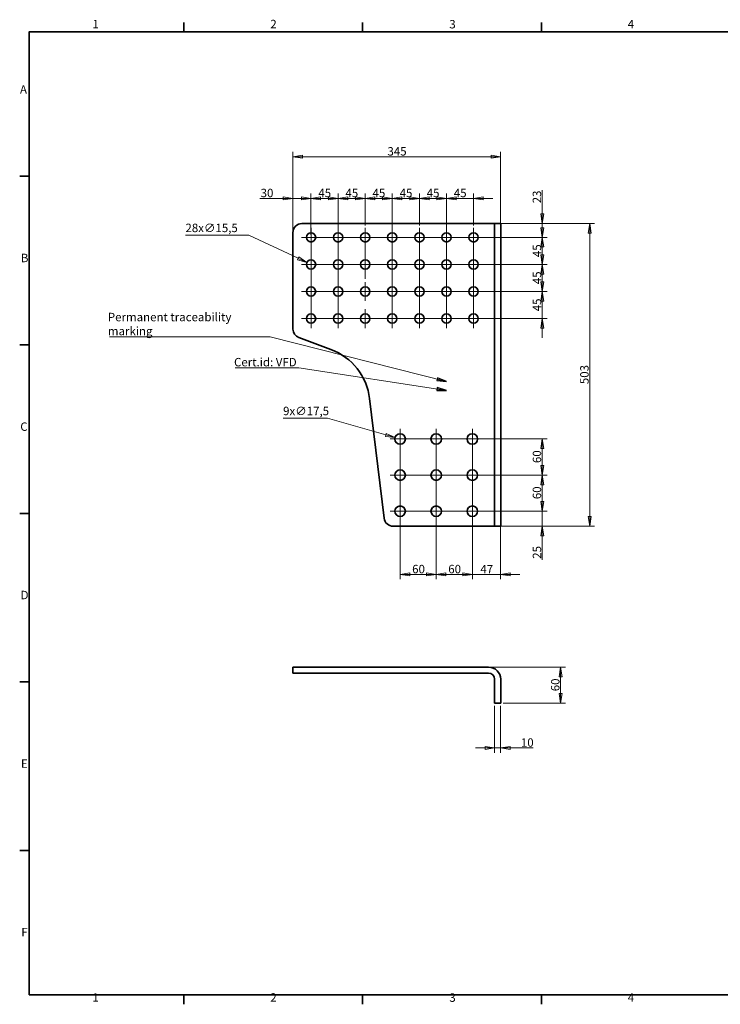
# Model space of a CAD drawing. Units: millimetres. Extents: x 24 to 2352, y 8 to 1660.
# Drawn here: x 24 to 1188, y 24 to 1660 of the extents above; entities that cross this region are included whole.
import ezdxf

# ---------------------------------------------------------------- set-up
doc = ezdxf.new("R2010")
doc.units = ezdxf.units.MM
doc.header["$LTSCALE"] = 4
for name, color, linetype, lineweight in [('Border_0', 7, 'Continuous', 35), ('Border_2', 7, 'Continuous', 35), ('Center Mark(ISO)', 7, 'Continuous', 18), ('Dimensions(ISO)', 7, 'Continuous', 18), ('Symbols(ISO)', 7, 'Continuous', 18), ('Visible Edges(ISO)', 7, 'Continuous', 35)]:
    doc.layers.add(name, color=color, linetype=linetype, lineweight=lineweight)
doc.styles.add('Border_1', font='arial.ttf')
doc.styles.add('VBG-RF-ISO', font='arial.ttf')
doc.dimstyles.new('VBG-RF-ISO', dxfattribs={"dimscale": 4, "dimtxt": 3.5, "dimasz": 4, "dimexe": 2, "dimexo": 1, "dimgap": 0.4, "dimtad": 1, "dimtoh": 1, "dimrnd": 1e-08, "dimtxsty": 'VBG-RF-ISO', "dimblk": 'Filled-1', "dimcen": 0.09, "dimdle": 12, "dimclrd": 7, "dimclre": 7, "dimclrt": 256, "dimazin": 2, "dimtfac": 1, "dimtmove": 0, "dimatfit": 3, "dimldrblk": 'Filled-1', "dimfxl": 1, "dimtolj": 1, "dimlwd": 15, "dimlwe": 15, "dimarcsym": 0})
doc.dimstyles.new('VBG-RF-ISO$7', dxfattribs={"dimscale": 4, "dimtxt": 3.5, "dimasz": 4, "dimexe": 2, "dimexo": 1, "dimgap": 0.4, "dimtad": 1, "dimtoh": 1, "dimrnd": 1e-08, "dimtxsty": 'VBG-RF-ISO', "dimblk": 'Filled-1', "dimcen": 0.09, "dimdle": 12, "dimclrd": 7, "dimclre": 7, "dimclrt": 256, "dimazin": 2, "dimtfac": 1, "dimtmove": 0, "dimatfit": 3, "dimldrblk": 'Filled-1', "dimfxl": 1, "dimtolj": 1, "dimlwd": 15, "dimlwe": 15, "dimarcsym": 0})

# ---------------------------------------------------------------- blocks, each defined once
blk = doc.blocks.new('Borders Default Border')
at = {"layer": 'Border_0'}
for p, q in [((74.25, 410), (74.25, 413.9)), ((148.5, 410), (148.5, 413.9)), ((222.75, 410), (222.75, 413.9)), ((10, 350), (6.1, 350)), ((10, 280), (6.1, 280)), ((10, 210), (6.1, 210)), ((10, 140), (6.1, 140)), ((10, 70), (6.1, 70)), ((74.25, 10), (74.25, 6.1)), ((148.5, 10), (148.5, 6.1)), ((222.75, 10), (222.75, 6.1))]:
    blk.add_line(p, q, dxfattribs=at)
at = {"layer": 'Border_0', "flags": 128}
blk.add_lwpolyline([(10, 10), (10, 410), (584, 410), (584, 10), (10, 10)], dxfattribs=at)
at = {"layer": 'Border_2', "char_height": 3.5, "attachment_point": 7, "style": 'Border_1'}
for s, insert in [('1', (36.32, 410.4)), ('2', (110.16, 410.4)), ('3', (184.48, 410.34)), ('4', (258.58, 410.4)), ('A', (6.21, 383.25)), ('B', (6.59, 313.25)), ('C', (6.34, 243.19)), ('D', (6.48, 173.25)), ('E', (6.62, 103.25)), ('F', (6.78, 33.25)), ('1', (36.32, 6.1)), ('2', (110.16, 6.1)), ('3', (184.48, 6.04)), ('4', (258.58, 6.1))]:
    blk.add_mtext(s, dxfattribs=dict(at, insert=insert))
blk = doc.blocks.new('Filled-1')
at = {"color": 0}
for p, q in [((0, 0), (-1, 0.15625)), ((-1, 0.15625), (-1, -0.15625)), ((-1, 0), (0, 0)), ((-1, -0.15625), (0, 0))]:
    blk.add_line(p, q, dxfattribs=at)
at = {"color": 0, "flags": 128}
blk.add_lwpolyline([(-1, -0.15625), (0, 0), (-1, 0.15625), (-1, -0.15625)], dxfattribs=at)
at = {"color": 0}
blk.add_solid([(-1, -0.15625), (0, 0), (-1, 0.15625), (-1, -0.15625)], dxfattribs=at)
blk = doc.blocks.new('*D18')
at = {"layer": 'Defpoints', "color": 0, "linetype": 'Continuous', "transparency": 16777216}
for p in [(813.2, 524.5), (823.2, 524.5), (823.2, 450.4)]:
    blk.add_point(p, dxfattribs=at)
at = {"layer": 'Dimensions(ISO)', "color": 7, "linetype": 'Continuous', "lineweight": 15, "transparency": 16777216}
for p, q in [((813.2, 520.5), (813.2, 442.4)), ((823.2, 520.5), (823.2, 442.4)), ((797.2, 450.4), (781.2, 450.4)), ((813.2, 450.4), (823.2, 450.4)), ((839.2, 450.4), (877.1, 450.4))]:
    blk.add_line(p, q, dxfattribs=at)
at = {"layer": 'Dimensions(ISO)', "color": 7, "linetype": 'Continuous', "lineweight": 15, "transparency": 16777216, "xscale": 16, "yscale": 16, "zscale": 16}
blk.add_blockref('Filled-1', (813.2, 450.4), dxfattribs=at)
at = {"layer": 'Dimensions(ISO)', "color": 7, "linetype": 'Continuous', "lineweight": 15, "transparency": 16777216, "xscale": 16, "yscale": 16, "zscale": 16, "rotation": 180}
blk.add_blockref('Filled-1', (823.2, 450.4), dxfattribs=at)
at = {"layer": 'Dimensions(ISO)', "linetype": 'Continuous', "lineweight": 18, "transparency": 16777216, "insert": (856.8, 466.3), "char_height": 14, "attachment_point": 1, "style": 'VBG-RF-ISO'}
blk.add_mtext('\\A1;10', dxfattribs=at)
blk = doc.blocks.new('*D19')
at = {"layer": 'Defpoints', "color": 0, "linetype": 'Continuous', "transparency": 16777216}
for p in [(803.2, 584.5), (922.8, 584.5), (823.2, 524.5)]:
    blk.add_point(p, dxfattribs=at)
at = {"layer": 'Dimensions(ISO)', "color": 7, "linetype": 'Continuous', "lineweight": 15, "transparency": 16777216}
for p, q in [((807.2, 584.5), (930.8, 584.5)), ((922.8, 540.5), (922.8, 568.5)), ((827.2, 524.5), (930.8, 524.5))]:
    blk.add_line(p, q, dxfattribs=at)
at = {"layer": 'Dimensions(ISO)', "color": 7, "linetype": 'Continuous', "lineweight": 15, "transparency": 16777216, "xscale": 16, "yscale": 16, "zscale": 16}
for p, rotation in [((922.8, 584.5), 90), ((922.8, 524.5), 270)]:
    blk.add_blockref('Filled-1', p, dxfattribs=dict(at, rotation=rotation))
at = {"layer": 'Dimensions(ISO)', "linetype": 'Continuous', "lineweight": 18, "transparency": 16777216, "insert": (906.9, 544.5), "char_height": 14, "attachment_point": 1, "rotation": 90, "style": 'VBG-RF-ISO'}
blk.add_mtext('\\A1;60', dxfattribs=at)
blk = doc.blocks.new('*D20')
at = {"layer": 'Defpoints', "color": 0, "linetype": 'Continuous', "transparency": 16777216}
for p in [(823.2, 1432.6), (478.2, 1306.6), (823.2, 1306.6)]:
    blk.add_point(p, dxfattribs=at)
at = {"layer": 'Dimensions(ISO)', "color": 7, "linetype": 'Continuous', "lineweight": 15, "transparency": 16777216}
for p, q in [((478.2, 1310.6), (478.2, 1440.6)), ((823.2, 1310.6), (823.2, 1440.6)), ((494.2, 1432.6), (807.2, 1432.6))]:
    blk.add_line(p, q, dxfattribs=at)
at = {"layer": 'Dimensions(ISO)', "color": 7, "linetype": 'Continuous', "lineweight": 15, "transparency": 16777216, "xscale": 16, "yscale": 16, "zscale": 16, "rotation": 180}
blk.add_blockref('Filled-1', (478.2, 1432.6), dxfattribs=at)
at = {"layer": 'Dimensions(ISO)', "color": 7, "linetype": 'Continuous', "lineweight": 15, "transparency": 16777216, "xscale": 16, "yscale": 16, "zscale": 16}
blk.add_blockref('Filled-1', (823.2, 1432.6), dxfattribs=at)
at = {"layer": 'Dimensions(ISO)', "linetype": 'Continuous', "lineweight": 18, "transparency": 16777216, "insert": (635.2, 1448.5), "char_height": 14, "attachment_point": 1, "style": 'VBG-RF-ISO'}
blk.add_mtext('\\A1;345', dxfattribs=at)
blk = doc.blocks.new('*D21')
at = {"layer": 'Defpoints', "color": 0, "linetype": 'Continuous', "transparency": 16777216}
for p in [(803.2, 1321.6), (803.2, 818.6), (971.2, 818.6)]:
    blk.add_point(p, dxfattribs=at)
at = {"layer": 'Dimensions(ISO)', "color": 7, "linetype": 'Continuous', "lineweight": 15, "transparency": 16777216}
for p, q in [((807.2, 1321.6), (979.2, 1321.6)), ((971.2, 1305.6), (971.2, 834.6)), ((807.2, 818.6), (979.2, 818.6))]:
    blk.add_line(p, q, dxfattribs=at)
at = {"layer": 'Dimensions(ISO)', "color": 7, "linetype": 'Continuous', "lineweight": 15, "transparency": 16777216, "xscale": 16, "yscale": 16, "zscale": 16}
for p, rotation in [((971.2, 1321.6), 90), ((971.2, 818.6), 270)]:
    blk.add_blockref('Filled-1', p, dxfattribs=dict(at, rotation=rotation))
at = {"layer": 'Dimensions(ISO)', "linetype": 'Continuous', "lineweight": 18, "transparency": 16777216, "insert": (955.3, 1054.7), "char_height": 14, "attachment_point": 1, "rotation": 90, "style": 'VBG-RF-ISO'}
blk.add_mtext('\\A1;503', dxfattribs=at)
blk = doc.blocks.new('*D22')
at = {"layer": 'Defpoints', "color": 0, "linetype": 'Continuous', "transparency": 16777216}
for p in [(501.2, 1256.9), (515.2, 1250.3)]:
    blk.add_point(p, dxfattribs=at)
at = {"layer": 'Dimensions(ISO)', "color": 7, "linetype": 'Continuous', "lineweight": 15, "transparency": 16777216}
for p, q in [((299.7, 1302.4), (404.9, 1302.4)), ((404.9, 1302.4), (486.8, 1263.8)), ((507.9, 1253.6), (508.6, 1253.6)), ((508.2, 1253.3), (508.2, 1254))]:
    blk.add_line(p, q, dxfattribs=at)
at = {"layer": 'Dimensions(ISO)', "color": 7, "linetype": 'Continuous', "lineweight": 15, "transparency": 16777216, "xscale": 16, "yscale": 16, "zscale": 16, "rotation": 334.7455048226147}
blk.add_blockref('Filled-1', (501.2, 1256.9), dxfattribs=at)
at = {"layer": 'Dimensions(ISO)', "linetype": 'Continuous', "lineweight": 18, "transparency": 16777216, "insert": (299.7, 1321.3), "char_height": 14, "attachment_point": 1, "style": 'VBG-RF-ISO'}
blk.add_mtext('\\A1;\\fArial|b0|i0;\\H14.0000;28x∅15,5', dxfattribs=at)
blk = doc.blocks.new('*D23')
at = {"layer": 'Defpoints', "color": 0, "linetype": 'Continuous', "transparency": 16777216}
for p in [(647.8, 966), (664.6, 961.2)]:
    blk.add_point(p, dxfattribs=at)
at = {"layer": 'Dimensions(ISO)', "color": 7, "linetype": 'Continuous', "lineweight": 15, "transparency": 16777216}
for p, q in [((461.9, 998.2), (535.8, 998.2)), ((535.8, 998.2), (632.4, 970.5)), ((655.9, 963.6), (656.6, 963.6)), ((656.2, 963.3), (656.2, 964))]:
    blk.add_line(p, q, dxfattribs=at)
at = {"layer": 'Dimensions(ISO)', "color": 7, "linetype": 'Continuous', "lineweight": 15, "transparency": 16777216, "xscale": 16, "yscale": 16, "zscale": 16, "rotation": 343.9877294183718}
blk.add_blockref('Filled-1', (647.8, 966), dxfattribs=at)
at = {"layer": 'Dimensions(ISO)', "linetype": 'Continuous', "lineweight": 18, "transparency": 16777216, "insert": (461.9, 1017.1), "char_height": 14, "attachment_point": 1, "style": 'VBG-RF-ISO'}
blk.add_mtext('\\A1;\\fArial|b0|i0;\\H14.0000;9x∅17,5', dxfattribs=at)
blk = doc.blocks.new('*D24')
at = {"layer": 'Defpoints', "color": 0, "linetype": 'Continuous', "transparency": 16777216}
for p in [(478.2, 1363.4), (508.2, 1314.4), (478.2, 1306.6)]:
    blk.add_point(p, dxfattribs=at)
at = {"layer": 'Dimensions(ISO)', "color": 7, "linetype": 'Continuous', "lineweight": 15, "transparency": 16777216}
for p, q in [((462.2, 1363.4), (423, 1363.4)), ((478.2, 1310.6), (478.2, 1371.4)), ((508.2, 1363.4), (478.2, 1363.4)), ((508.2, 1318.4), (508.2, 1371.4)), ((524.2, 1363.4), (540.2, 1363.4))]:
    blk.add_line(p, q, dxfattribs=at)
at = {"layer": 'Dimensions(ISO)', "color": 7, "linetype": 'Continuous', "lineweight": 15, "transparency": 16777216, "xscale": 16, "yscale": 16, "zscale": 16}
blk.add_blockref('Filled-1', (478.2, 1363.4), dxfattribs=at)
at = {"layer": 'Dimensions(ISO)', "color": 7, "linetype": 'Continuous', "lineweight": 15, "transparency": 16777216, "xscale": 16, "yscale": 16, "zscale": 16, "rotation": 180}
blk.add_blockref('Filled-1', (508.2, 1363.4), dxfattribs=at)
at = {"layer": 'Dimensions(ISO)', "linetype": 'Continuous', "lineweight": 18, "transparency": 16777216, "insert": (424.6, 1379.3), "char_height": 14, "attachment_point": 1, "style": 'VBG-RF-ISO'}
blk.add_mtext('\\A1;30', dxfattribs=at)
blk = doc.blocks.new('*D25')
at = {"layer": 'Defpoints', "color": 0, "linetype": 'Continuous', "transparency": 16777216}
for p in [(643.2, 1363.4), (598.2, 1314.4), (643.2, 1290.9)]:
    blk.add_point(p, dxfattribs=at)
at = {"layer": 'Dimensions(ISO)', "color": 7, "linetype": 'Continuous', "lineweight": 15, "transparency": 16777216}
for p, q in [((582.2, 1363.4), (566.2, 1363.4)), ((598.2, 1318.4), (598.2, 1371.4)), ((598.2, 1363.4), (614.2, 1363.4)), ((614.2, 1363.4), (627.2, 1363.4)), ((643.2, 1363.4), (627.2, 1363.4)), ((643.2, 1294.9), (643.2, 1371.4)), ((659.2, 1363.4), (675.2, 1363.4))]:
    blk.add_line(p, q, dxfattribs=at)
at = {"layer": 'Dimensions(ISO)', "color": 7, "linetype": 'Continuous', "lineweight": 15, "transparency": 16777216, "xscale": 16, "yscale": 16, "zscale": 16}
blk.add_blockref('Filled-1', (598.2, 1363.4), dxfattribs=at)
at = {"layer": 'Dimensions(ISO)', "color": 7, "linetype": 'Continuous', "lineweight": 15, "transparency": 16777216, "xscale": 16, "yscale": 16, "zscale": 16, "rotation": 180}
blk.add_blockref('Filled-1', (643.2, 1363.4), dxfattribs=at)
at = {"layer": 'Dimensions(ISO)', "linetype": 'Continuous', "lineweight": 18, "transparency": 16777216, "insert": (610.4, 1379.3), "char_height": 14, "attachment_point": 1, "style": 'VBG-RF-ISO'}
blk.add_mtext('\\A1;45', dxfattribs=at)
blk = doc.blocks.new('*D26')
at = {"layer": 'Defpoints', "color": 0, "linetype": 'Continuous', "transparency": 16777216}
for p in [(688.2, 1363.4), (688.2, 1314.4), (643.2, 1306.4)]:
    blk.add_point(p, dxfattribs=at)
at = {"layer": 'Dimensions(ISO)', "color": 7, "linetype": 'Continuous', "lineweight": 15, "transparency": 16777216}
for p, q in [((627.2, 1363.4), (611.2, 1363.4)), ((643.2, 1310.4), (643.2, 1371.4)), ((643.2, 1363.4), (659.2, 1363.4)), ((659.2, 1363.4), (672.2, 1363.4)), ((688.2, 1363.4), (672.2, 1363.4)), ((688.2, 1318.4), (688.2, 1371.4)), ((704.2, 1363.4), (720.2, 1363.4))]:
    blk.add_line(p, q, dxfattribs=at)
at = {"layer": 'Dimensions(ISO)', "color": 7, "linetype": 'Continuous', "lineweight": 15, "transparency": 16777216, "xscale": 16, "yscale": 16, "zscale": 16}
blk.add_blockref('Filled-1', (643.2, 1363.4), dxfattribs=at)
at = {"layer": 'Dimensions(ISO)', "color": 7, "linetype": 'Continuous', "lineweight": 15, "transparency": 16777216, "xscale": 16, "yscale": 16, "zscale": 16, "rotation": 180}
blk.add_blockref('Filled-1', (688.2, 1363.4), dxfattribs=at)
at = {"layer": 'Dimensions(ISO)', "linetype": 'Continuous', "lineweight": 18, "transparency": 16777216, "insert": (655.4, 1379.3), "char_height": 14, "attachment_point": 1, "style": 'VBG-RF-ISO'}
blk.add_mtext('\\A1;45', dxfattribs=at)
blk = doc.blocks.new('*D27')
at = {"layer": 'Defpoints', "color": 0, "linetype": 'Continuous', "transparency": 16777216}
for p in [(733.2, 1363.4), (688.2, 1314.4), (733.2, 1305.7)]:
    blk.add_point(p, dxfattribs=at)
at = {"layer": 'Dimensions(ISO)', "color": 7, "linetype": 'Continuous', "lineweight": 15, "transparency": 16777216}
for p, q in [((672.2, 1363.4), (656.2, 1363.4)), ((688.2, 1318.4), (688.2, 1371.4)), ((688.2, 1363.4), (704.2, 1363.4)), ((704.2, 1363.4), (717.2, 1363.4)), ((733.2, 1363.4), (717.2, 1363.4)), ((733.2, 1309.7), (733.2, 1371.4)), ((749.2, 1363.4), (765.2, 1363.4))]:
    blk.add_line(p, q, dxfattribs=at)
at = {"layer": 'Dimensions(ISO)', "color": 7, "linetype": 'Continuous', "lineweight": 15, "transparency": 16777216, "xscale": 16, "yscale": 16, "zscale": 16}
blk.add_blockref('Filled-1', (688.2, 1363.4), dxfattribs=at)
at = {"layer": 'Dimensions(ISO)', "color": 7, "linetype": 'Continuous', "lineweight": 15, "transparency": 16777216, "xscale": 16, "yscale": 16, "zscale": 16, "rotation": 180}
blk.add_blockref('Filled-1', (733.2, 1363.4), dxfattribs=at)
at = {"layer": 'Dimensions(ISO)', "linetype": 'Continuous', "lineweight": 18, "transparency": 16777216, "insert": (700.4, 1379.3), "char_height": 14, "attachment_point": 1, "style": 'VBG-RF-ISO'}
blk.add_mtext('\\A1;45', dxfattribs=at)
blk = doc.blocks.new('*D28')
at = {"layer": 'Defpoints', "color": 0, "linetype": 'Continuous', "transparency": 16777216}
for p in [(778.2, 1363.4), (733.2, 1314.4), (778.2, 1314.4)]:
    blk.add_point(p, dxfattribs=at)
at = {"layer": 'Dimensions(ISO)', "color": 7, "linetype": 'Continuous', "lineweight": 15, "transparency": 16777216}
for p, q in [((717.2, 1363.4), (701.2, 1363.4)), ((733.2, 1318.4), (733.2, 1371.4)), ((733.2, 1363.4), (749.2, 1363.4)), ((749.2, 1363.4), (762.2, 1363.4)), ((778.2, 1363.4), (762.2, 1363.4)), ((778.2, 1318.4), (778.2, 1371.4)), ((794.2, 1363.4), (810.2, 1363.4))]:
    blk.add_line(p, q, dxfattribs=at)
at = {"layer": 'Dimensions(ISO)', "color": 7, "linetype": 'Continuous', "lineweight": 15, "transparency": 16777216, "xscale": 16, "yscale": 16, "zscale": 16}
blk.add_blockref('Filled-1', (733.2, 1363.4), dxfattribs=at)
at = {"layer": 'Dimensions(ISO)', "color": 7, "linetype": 'Continuous', "lineweight": 15, "transparency": 16777216, "xscale": 16, "yscale": 16, "zscale": 16, "rotation": 180}
blk.add_blockref('Filled-1', (778.2, 1363.4), dxfattribs=at)
at = {"layer": 'Dimensions(ISO)', "linetype": 'Continuous', "lineweight": 18, "transparency": 16777216, "insert": (745.4, 1379.3), "char_height": 14, "attachment_point": 1, "style": 'VBG-RF-ISO'}
blk.add_mtext('\\A1;45', dxfattribs=at)
blk = doc.blocks.new('*D29')
at = {"layer": 'Defpoints', "color": 0, "linetype": 'Continuous', "transparency": 16777216}
for p in [(803.2, 1321.6), (778.2, 1298.6), (892.3, 1298.6)]:
    blk.add_point(p, dxfattribs=at)
at = {"layer": 'Dimensions(ISO)', "color": 7, "linetype": 'Continuous', "lineweight": 15, "transparency": 16777216}
for p, q in [((892.3, 1337.6), (892.3, 1377.1)), ((807.2, 1321.6), (900.3, 1321.6)), ((892.3, 1298.6), (892.3, 1321.6)), ((782.2, 1298.6), (900.3, 1298.6)), ((892.3, 1282.6), (892.3, 1266.6))]:
    blk.add_line(p, q, dxfattribs=at)
at = {"layer": 'Dimensions(ISO)', "color": 7, "linetype": 'Continuous', "lineweight": 15, "transparency": 16777216, "xscale": 16, "yscale": 16, "zscale": 16}
for p, rotation in [((892.3, 1321.6), 270), ((892.3, 1298.6), 90)]:
    blk.add_blockref('Filled-1', p, dxfattribs=dict(at, rotation=rotation))
at = {"layer": 'Dimensions(ISO)', "linetype": 'Continuous', "lineweight": 18, "transparency": 16777216, "insert": (876.4, 1355.2), "char_height": 14, "attachment_point": 1, "rotation": 90, "style": 'VBG-RF-ISO'}
blk.add_mtext('\\A1;23', dxfattribs=at)
blk = doc.blocks.new('*D30')
at = {"layer": 'Defpoints', "color": 0, "linetype": 'Continuous', "transparency": 16777216}
for p in [(778.2, 1253.6), (778.2, 1208.6), (892.3, 1208.6)]:
    blk.add_point(p, dxfattribs=at)
at = {"layer": 'Dimensions(ISO)', "color": 7, "linetype": 'Continuous', "lineweight": 15, "transparency": 16777216}
for p, q in [((892.3, 1269.6), (892.3, 1285.6)), ((782.2, 1253.6), (900.3, 1253.6)), ((892.3, 1253.6), (892.3, 1237.6)), ((892.3, 1237.6), (892.3, 1224.6)), ((892.3, 1208.6), (892.3, 1224.6)), ((782.2, 1208.6), (900.3, 1208.6)), ((892.3, 1192.6), (892.3, 1176.6))]:
    blk.add_line(p, q, dxfattribs=at)
at = {"layer": 'Dimensions(ISO)', "color": 7, "linetype": 'Continuous', "lineweight": 15, "transparency": 16777216, "xscale": 16, "yscale": 16, "zscale": 16}
for p, rotation in [((892.3, 1253.6), 270), ((892.3, 1208.6), 90)]:
    blk.add_blockref('Filled-1', p, dxfattribs=dict(at, rotation=rotation))
at = {"layer": 'Dimensions(ISO)', "linetype": 'Continuous', "lineweight": 18, "transparency": 16777216, "insert": (876.5, 1220.8), "char_height": 14, "attachment_point": 1, "rotation": 90, "style": 'VBG-RF-ISO'}
blk.add_mtext('\\A1;45', dxfattribs=at)
blk = doc.blocks.new('*D31')
at = {"layer": 'Defpoints', "color": 0, "linetype": 'Continuous', "transparency": 16777216}
for p in [(778.2, 1208.6), (778.2, 1163.6), (892.3, 1163.6)]:
    blk.add_point(p, dxfattribs=at)
at = {"layer": 'Dimensions(ISO)', "color": 7, "linetype": 'Continuous', "lineweight": 15, "transparency": 16777216}
for p, q in [((892.3, 1224.6), (892.3, 1240.6)), ((782.2, 1208.6), (900.3, 1208.6)), ((892.3, 1208.6), (892.3, 1192.6)), ((892.3, 1192.6), (892.3, 1179.6)), ((892.3, 1163.6), (892.3, 1179.6)), ((782.2, 1163.6), (900.3, 1163.6)), ((892.3, 1147.6), (892.3, 1131.6))]:
    blk.add_line(p, q, dxfattribs=at)
at = {"layer": 'Dimensions(ISO)', "color": 7, "linetype": 'Continuous', "lineweight": 15, "transparency": 16777216, "xscale": 16, "yscale": 16, "zscale": 16}
for p, rotation in [((892.3, 1208.6), 270), ((892.3, 1163.6), 90)]:
    blk.add_blockref('Filled-1', p, dxfattribs=dict(at, rotation=rotation))
at = {"layer": 'Dimensions(ISO)', "linetype": 'Continuous', "lineweight": 18, "transparency": 16777216, "insert": (876.5, 1175.8), "char_height": 14, "attachment_point": 1, "rotation": 90, "style": 'VBG-RF-ISO'}
blk.add_mtext('\\A1;45', dxfattribs=at)
blk = doc.blocks.new('*D32')
at = {"layer": 'Defpoints', "color": 0, "linetype": 'Continuous', "transparency": 16777216}
for p in [(776.2, 963.6), (776.2, 903.6), (892.3, 903.6)]:
    blk.add_point(p, dxfattribs=at)
at = {"layer": 'Dimensions(ISO)', "color": 7, "linetype": 'Continuous', "lineweight": 15, "transparency": 16777216}
for p, q in [((780.2, 963.6), (900.3, 963.6)), ((892.3, 947.6), (892.3, 919.6)), ((780.2, 903.6), (900.3, 903.6))]:
    blk.add_line(p, q, dxfattribs=at)
at = {"layer": 'Dimensions(ISO)', "color": 7, "linetype": 'Continuous', "lineweight": 15, "transparency": 16777216, "xscale": 16, "yscale": 16, "zscale": 16}
for p, rotation in [((892.3, 963.6), 90), ((892.3, 903.6), 270)]:
    blk.add_blockref('Filled-1', p, dxfattribs=dict(at, rotation=rotation))
at = {"layer": 'Dimensions(ISO)', "linetype": 'Continuous', "lineweight": 18, "transparency": 16777216, "insert": (876.5, 923.6), "char_height": 14, "attachment_point": 1, "rotation": 90, "style": 'VBG-RF-ISO'}
blk.add_mtext('\\A1;60', dxfattribs=at)
blk = doc.blocks.new('*D33')
at = {"layer": 'Defpoints', "color": 0, "linetype": 'Continuous', "transparency": 16777216}
for p in [(776.2, 903.6), (776.2, 843.6), (892.3, 843.6)]:
    blk.add_point(p, dxfattribs=at)
at = {"layer": 'Dimensions(ISO)', "color": 7, "linetype": 'Continuous', "lineweight": 15, "transparency": 16777216}
for p, q in [((780.2, 903.6), (900.3, 903.6)), ((892.3, 887.6), (892.3, 859.6)), ((780.2, 843.6), (900.3, 843.6))]:
    blk.add_line(p, q, dxfattribs=at)
at = {"layer": 'Dimensions(ISO)', "color": 7, "linetype": 'Continuous', "lineweight": 15, "transparency": 16777216, "xscale": 16, "yscale": 16, "zscale": 16}
for p, rotation in [((892.3, 903.6), 90), ((892.3, 843.6), 270)]:
    blk.add_blockref('Filled-1', p, dxfattribs=dict(at, rotation=rotation))
at = {"layer": 'Dimensions(ISO)', "linetype": 'Continuous', "lineweight": 18, "transparency": 16777216, "insert": (876.5, 863.6), "char_height": 14, "attachment_point": 1, "rotation": 90, "style": 'VBG-RF-ISO'}
blk.add_mtext('\\A1;60', dxfattribs=at)
blk = doc.blocks.new('*D34')
at = {"layer": 'Defpoints', "color": 0, "linetype": 'Continuous', "transparency": 16777216}
for p in [(776.2, 843.6), (892.3, 843.6), (803.2, 818.6)]:
    blk.add_point(p, dxfattribs=at)
at = {"layer": 'Dimensions(ISO)', "color": 7, "linetype": 'Continuous', "lineweight": 15, "transparency": 16777216}
for p, q in [((892.3, 859.6), (892.3, 875.6)), ((780.2, 843.6), (900.3, 843.6)), ((892.3, 843.6), (892.3, 818.6)), ((807.2, 818.6), (900.3, 818.6)), ((892.3, 802.6), (892.3, 763))]:
    blk.add_line(p, q, dxfattribs=at)
at = {"layer": 'Dimensions(ISO)', "color": 7, "linetype": 'Continuous', "lineweight": 15, "transparency": 16777216, "xscale": 16, "yscale": 16, "zscale": 16}
for p, rotation in [((892.3, 843.6), 270), ((892.3, 818.6), 90)]:
    blk.add_blockref('Filled-1', p, dxfattribs=dict(at, rotation=rotation))
at = {"layer": 'Dimensions(ISO)', "linetype": 'Continuous', "lineweight": 18, "transparency": 16777216, "insert": (876.5, 764.6), "char_height": 14, "attachment_point": 1, "rotation": 90, "style": 'VBG-RF-ISO'}
blk.add_mtext('\\A1;25', dxfattribs=at)
blk = doc.blocks.new('*D35')
at = {"layer": 'Defpoints', "color": 0, "linetype": 'Continuous', "transparency": 16777216}
for p in [(776.2, 843.6), (823.2, 833.6), (823.2, 738.6)]:
    blk.add_point(p, dxfattribs=at)
at = {"layer": 'Dimensions(ISO)', "color": 7, "linetype": 'Continuous', "lineweight": 15, "transparency": 16777216}
for p, q in [((776.2, 839.6), (776.2, 730.6)), ((823.2, 829.6), (823.2, 730.6)), ((760.2, 738.6), (744.2, 738.6)), ((776.2, 738.6), (792.2, 738.6)), ((792.2, 738.6), (807.2, 738.6)), ((823.2, 738.6), (807.2, 738.6)), ((839.2, 738.6), (855.2, 738.6))]:
    blk.add_line(p, q, dxfattribs=at)
at = {"layer": 'Dimensions(ISO)', "color": 7, "linetype": 'Continuous', "lineweight": 15, "transparency": 16777216, "xscale": 16, "yscale": 16, "zscale": 16}
blk.add_blockref('Filled-1', (776.2, 738.6), dxfattribs=at)
at = {"layer": 'Dimensions(ISO)', "color": 7, "linetype": 'Continuous', "lineweight": 15, "transparency": 16777216, "xscale": 16, "yscale": 16, "zscale": 16, "rotation": 180}
blk.add_blockref('Filled-1', (823.2, 738.6), dxfattribs=at)
at = {"layer": 'Dimensions(ISO)', "linetype": 'Continuous', "lineweight": 18, "transparency": 16777216, "insert": (789.4, 754.2), "char_height": 14, "attachment_point": 1, "style": 'VBG-RF-ISO'}
blk.add_mtext('\\A1;47', dxfattribs=at)
blk = doc.blocks.new('*D36')
at = {"layer": 'Defpoints', "color": 0, "linetype": 'Continuous', "transparency": 16777216}
for p in [(716.2, 843.6), (776.2, 843.6), (716.2, 738.6)]:
    blk.add_point(p, dxfattribs=at)
at = {"layer": 'Dimensions(ISO)', "color": 7, "linetype": 'Continuous', "lineweight": 15, "transparency": 16777216}
for p, q in [((716.2, 839.6), (716.2, 730.6)), ((776.2, 839.6), (776.2, 730.6)), ((760.2, 738.6), (732.2, 738.6))]:
    blk.add_line(p, q, dxfattribs=at)
at = {"layer": 'Dimensions(ISO)', "color": 7, "linetype": 'Continuous', "lineweight": 15, "transparency": 16777216, "xscale": 16, "yscale": 16, "zscale": 16, "rotation": 180}
blk.add_blockref('Filled-1', (716.2, 738.6), dxfattribs=at)
at = {"layer": 'Dimensions(ISO)', "color": 7, "linetype": 'Continuous', "lineweight": 15, "transparency": 16777216, "xscale": 16, "yscale": 16, "zscale": 16}
blk.add_blockref('Filled-1', (776.2, 738.6), dxfattribs=at)
at = {"layer": 'Dimensions(ISO)', "linetype": 'Continuous', "lineweight": 18, "transparency": 16777216, "insert": (736.2, 754.5), "char_height": 14, "attachment_point": 1, "style": 'VBG-RF-ISO'}
blk.add_mtext('\\A1;60', dxfattribs=at)
blk = doc.blocks.new('*D37')
at = {"layer": 'Defpoints', "color": 0, "linetype": 'Continuous', "transparency": 16777216}
for p in [(656.2, 843.6), (716.2, 843.6), (716.2, 738.6)]:
    blk.add_point(p, dxfattribs=at)
at = {"layer": 'Dimensions(ISO)', "color": 7, "linetype": 'Continuous', "lineweight": 15, "transparency": 16777216}
for p, q in [((656.2, 839.6), (656.2, 730.6)), ((716.2, 839.6), (716.2, 730.6)), ((672.2, 738.6), (700.2, 738.6))]:
    blk.add_line(p, q, dxfattribs=at)
at = {"layer": 'Dimensions(ISO)', "color": 7, "linetype": 'Continuous', "lineweight": 15, "transparency": 16777216, "xscale": 16, "yscale": 16, "zscale": 16, "rotation": 180}
blk.add_blockref('Filled-1', (656.2, 738.6), dxfattribs=at)
at = {"layer": 'Dimensions(ISO)', "color": 7, "linetype": 'Continuous', "lineweight": 15, "transparency": 16777216, "xscale": 16, "yscale": 16, "zscale": 16}
blk.add_blockref('Filled-1', (716.2, 738.6), dxfattribs=at)
at = {"layer": 'Dimensions(ISO)', "linetype": 'Continuous', "lineweight": 18, "transparency": 16777216, "insert": (676.2, 754.5), "char_height": 14, "attachment_point": 1, "style": 'VBG-RF-ISO'}
blk.add_mtext('\\A1;60', dxfattribs=at)
blk = doc.blocks.new('*D38')
at = {"layer": 'Defpoints', "color": 0, "linetype": 'Continuous', "transparency": 16777216}
for p in [(553.2, 1363.4), (553.2, 1314.4), (598.2, 1314.4)]:
    blk.add_point(p, dxfattribs=at)
at = {"layer": 'Dimensions(ISO)', "color": 7, "linetype": 'Continuous', "lineweight": 15, "transparency": 16777216}
for p, q in [((537.2, 1363.4), (521.2, 1363.4)), ((553.2, 1318.4), (553.2, 1371.4)), ((553.2, 1363.4), (569.2, 1363.4)), ((582.2, 1363.4), (569.2, 1363.4)), ((598.2, 1363.4), (582.2, 1363.4)), ((598.2, 1318.4), (598.2, 1371.4)), ((614.2, 1363.4), (630.2, 1363.4))]:
    blk.add_line(p, q, dxfattribs=at)
at = {"layer": 'Dimensions(ISO)', "color": 7, "linetype": 'Continuous', "lineweight": 15, "transparency": 16777216, "xscale": 16, "yscale": 16, "zscale": 16}
blk.add_blockref('Filled-1', (553.2, 1363.4), dxfattribs=at)
at = {"layer": 'Dimensions(ISO)', "color": 7, "linetype": 'Continuous', "lineweight": 15, "transparency": 16777216, "xscale": 16, "yscale": 16, "zscale": 16, "rotation": 180}
blk.add_blockref('Filled-1', (598.2, 1363.4), dxfattribs=at)
at = {"layer": 'Dimensions(ISO)', "linetype": 'Continuous', "lineweight": 18, "transparency": 16777216, "insert": (565.4, 1379.3), "char_height": 14, "attachment_point": 1, "style": 'VBG-RF-ISO'}
blk.add_mtext('\\A1;45', dxfattribs=at)
blk = doc.blocks.new('*D39')
at = {"layer": 'Defpoints', "color": 0, "linetype": 'Continuous', "transparency": 16777216}
for p in [(508.2, 1363.4), (508.2, 1298.6), (553.2, 1298.6)]:
    blk.add_point(p, dxfattribs=at)
at = {"layer": 'Dimensions(ISO)', "color": 7, "linetype": 'Continuous', "lineweight": 15, "transparency": 16777216}
for p, q in [((492.2, 1363.4), (476.2, 1363.4)), ((508.2, 1302.6), (508.2, 1371.4)), ((508.2, 1363.4), (524.2, 1363.4)), ((537.2, 1363.4), (524.2, 1363.4)), ((553.2, 1363.4), (537.2, 1363.4)), ((553.2, 1302.6), (553.2, 1371.4)), ((569.2, 1363.4), (585.2, 1363.4))]:
    blk.add_line(p, q, dxfattribs=at)
at = {"layer": 'Dimensions(ISO)', "color": 7, "linetype": 'Continuous', "lineweight": 15, "transparency": 16777216, "xscale": 16, "yscale": 16, "zscale": 16}
blk.add_blockref('Filled-1', (508.2, 1363.4), dxfattribs=at)
at = {"layer": 'Dimensions(ISO)', "color": 7, "linetype": 'Continuous', "lineweight": 15, "transparency": 16777216, "xscale": 16, "yscale": 16, "zscale": 16, "rotation": 180}
blk.add_blockref('Filled-1', (553.2, 1363.4), dxfattribs=at)
at = {"layer": 'Dimensions(ISO)', "linetype": 'Continuous', "lineweight": 18, "transparency": 16777216, "insert": (520.4, 1379.3), "char_height": 14, "attachment_point": 1, "style": 'VBG-RF-ISO'}
blk.add_mtext('\\A1;45', dxfattribs=at)
blk = doc.blocks.new('*D40')
at = {"layer": 'Defpoints', "color": 0, "linetype": 'Continuous', "transparency": 16777216}
for p in [(778.2, 1298.6), (778.2, 1253.6), (892.3, 1253.6)]:
    blk.add_point(p, dxfattribs=at)
at = {"layer": 'Dimensions(ISO)', "color": 7, "linetype": 'Continuous', "lineweight": 15, "transparency": 16777216}
for p, q in [((892.3, 1314.6), (892.3, 1330.6)), ((782.2, 1298.6), (900.3, 1298.6)), ((892.3, 1298.6), (892.3, 1282.6)), ((892.3, 1282.6), (892.3, 1269.6)), ((892.3, 1253.6), (892.3, 1269.6)), ((782.2, 1253.6), (900.3, 1253.6)), ((892.3, 1237.6), (892.3, 1221.6))]:
    blk.add_line(p, q, dxfattribs=at)
at = {"layer": 'Dimensions(ISO)', "color": 7, "linetype": 'Continuous', "lineweight": 15, "transparency": 16777216, "xscale": 16, "yscale": 16, "zscale": 16}
for p, rotation in [((892.3, 1298.6), 270), ((892.3, 1253.6), 90)]:
    blk.add_blockref('Filled-1', p, dxfattribs=dict(at, rotation=rotation))
at = {"layer": 'Dimensions(ISO)', "linetype": 'Continuous', "lineweight": 18, "transparency": 16777216, "insert": (876.5, 1265.8), "char_height": 14, "attachment_point": 1, "rotation": 90, "style": 'VBG-RF-ISO'}
blk.add_mtext('\\A1;45', dxfattribs=at)

msp = doc.modelspace()

# ---------------------------------------------------------------- linework, layer by layer
at = {"layer": 'Center Mark(ISO)', "linetype": 'Continuous'}
for p, q in [((508.234, 1314.377), (508.234, 1166.608)), ((553.234, 1314.377), (553.234, 1178.82)), ((598.234, 1314.377), (598.234, 1229.668)), ((643.234, 1314.377), (643.234, 1170.725)), ((688.234, 1314.377), (688.234, 1171.126)), ((733.234, 1314.377), (733.234, 1282.877)), ((778.234, 1314.377), (778.234, 1148.136)), ((787.444, 1298.627), (492.484, 1298.627)), ((568.984, 1298.627), (537.484, 1298.627)), ((613.984, 1298.627), (582.484, 1298.627)), ((658.984, 1298.627), (627.484, 1298.627)), ((703.984, 1298.627), (672.484, 1298.627)), ((748.984, 1298.627), (717.484, 1298.627)), ((733.234, 1305.731), (733.234, 1157.847)), ((793.984, 1298.627), (762.484, 1298.627)), ((508.234, 1269.377), (508.234, 1237.877)), ((553.234, 1269.377), (553.234, 1237.877)), ((598.234, 1269.377), (598.234, 1237.877)), ((643.234, 1269.377), (643.234, 1244.085)), ((688.234, 1269.377), (688.234, 1244.503)), ((778.234, 1269.377), (778.234, 1244.503)), ((775.742, 1253.627), (492.484, 1253.627)), ((568.984, 1253.627), (537.484, 1253.627)), ((613.984, 1253.627), (582.484, 1253.627)), ((658.984, 1253.627), (627.484, 1253.627)), ((703.984, 1253.627), (672.484, 1253.627)), ((748.984, 1253.627), (717.484, 1253.627)), ((793.984, 1253.627), (762.484, 1253.627)), ((508.234, 1224.377), (508.234, 1192.877)), ((553.234, 1224.377), (553.234, 1192.877)), ((598.234, 1224.377), (598.234, 1192.877)), ((643.234, 1224.377), (643.234, 1192.877)), ((688.234, 1224.377), (688.234, 1192.877)), ((733.234, 1224.377), (733.234, 1192.877)), ((778.234, 1224.377), (778.234, 1192.877)), ((787.444, 1208.627), (492.484, 1208.627)), ((568.984, 1208.627), (537.484, 1208.627)), ((613.984, 1208.627), (582.484, 1208.627)), ((658.984, 1208.627), (627.484, 1208.627)), ((703.984, 1208.627), (672.484, 1208.627)), ((748.984, 1208.627), (717.484, 1208.627)), ((793.984, 1208.627), (762.484, 1208.627)), ((508.234, 1179.377), (508.234, 1147.877)), ((553.234, 1179.377), (553.234, 1147.877)), ((598.234, 1179.377), (598.234, 1147.877)), ((643.234, 1179.377), (643.234, 1147.877)), ((688.234, 1179.377), (688.234, 1147.877)), ((733.234, 1179.377), (733.234, 1147.877)), ((778.234, 1179.377), (778.234, 1147.877)), ((788.462, 1163.627), (492.484, 1163.627)), ((568.984, 1163.627), (537.484, 1163.627)), ((613.984, 1163.627), (582.484, 1163.627)), ((658.984, 1163.627), (627.484, 1163.627)), ((703.984, 1163.627), (672.484, 1163.627)), ((748.984, 1163.627), (717.484, 1163.627)), ((793.984, 1163.627), (762.484, 1163.627)), ((656.234, 980.377), (656.234, 835.749)), ((716.234, 980.377), (716.234, 840.002)), ((776.234, 980.377), (776.234, 836.281)), ((716.425, 963.627), (639.484, 963.627)), ((770.121, 963.627), (699.484, 963.627)), ((792.984, 963.627), (759.484, 963.627)), ((656.234, 920.377), (656.234, 886.877)), ((716.234, 920.377), (716.234, 886.877)), ((776.234, 920.377), (776.234, 886.877)), ((772.779, 903.627), (639.484, 903.627)), ((732.984, 903.627), (699.484, 903.627)), ((792.984, 903.627), (759.484, 903.627)), ((656.234, 860.377), (656.234, 826.877)), ((716.234, 860.377), (716.234, 826.877)), ((776.234, 860.377), (776.234, 826.877)), ((764.804, 843.627), (639.484, 843.627)), ((732.984, 843.627), (699.484, 843.627)), ((792.984, 843.627), (759.484, 843.627))]:
    msp.add_line(p, q, dxfattribs=at)
at = {"layer": 'Visible Edges(ISO)'}
for p, q in [((803.234, 1321.627), (493.234, 1321.627)), ((813.234, 1321.627), (803.234, 1321.627)), ((823.234, 1321.627), (813.234, 1321.627)), ((813.234, 1306.627), (813.234, 1321.627)), ((823.234, 1321.627), (823.234, 1306.627)), ((478.234, 1306.627), (478.234, 1146.285)), ((813.234, 833.627), (813.234, 1306.627)), ((823.234, 1306.627), (823.234, 833.627)), ((487.976, 1132.237), (541.289, 1112.281)), ((605.506, 1030.672), (629.633, 831.82)), ((644.524, 818.627), (803.234, 818.627)), ((803.234, 818.627), (813.234, 818.627)), ((813.234, 818.627), (813.234, 833.627)), ((813.234, 818.627), (823.234, 818.627)), ((823.234, 833.627), (823.234, 818.627)), ((478.234, 584.515), (478.234, 574.515)), ((478.234, 584.515), (493.234, 584.515)), ((493.234, 574.515), (478.234, 574.515)), ((803.234, 584.515), (493.234, 584.515)), ((803.234, 574.515), (493.234, 574.515)), ((813.234, 564.515), (813.234, 539.515)), ((823.234, 564.515), (823.234, 539.515)), ((813.234, 524.515), (813.234, 539.515)), ((813.234, 524.515), (823.234, 524.515)), ((823.234, 539.515), (823.234, 524.515))]:
    msp.add_line(p, q, dxfattribs=at)
for centre, radius in [((508.234, 1298.627), 7.75), ((553.234, 1298.627), 7.75), ((598.234, 1298.627), 7.75), ((643.234, 1298.627), 7.75), ((688.234, 1298.627), 7.75), ((733.234, 1298.627), 7.75), ((778.234, 1298.627), 7.75), ((508.234, 1253.627), 7.75), ((553.234, 1253.627), 7.75), ((598.234, 1253.627), 7.75), ((643.234, 1253.627), 7.75), ((688.234, 1253.627), 7.75), ((733.234, 1253.627), 7.75), ((778.234, 1253.627), 7.75), ((508.234, 1208.627), 7.75), ((553.234, 1208.627), 7.75), ((598.234, 1208.627), 7.75), ((643.234, 1208.627), 7.75), ((688.234, 1208.627), 7.75), ((733.234, 1208.627), 7.75), ((778.234, 1208.627), 7.75), ((508.234, 1163.627), 7.75), ((553.234, 1163.627), 7.75), ((598.234, 1163.627), 7.75), ((643.234, 1163.627), 7.75), ((688.234, 1163.627), 7.75), ((733.234, 1163.627), 7.75), ((778.234, 1163.627), 7.75), ((656.234, 963.627), 8.75), ((716.234, 963.627), 8.75), ((776.234, 963.627), 8.75), ((656.234, 903.627), 8.75), ((716.234, 903.627), 8.75), ((776.234, 903.627), 8.75), ((656.234, 843.627), 8.75), ((716.234, 843.627), 8.75), ((776.234, 843.627), 8.75)]:
    msp.add_circle(centre, radius, dxfattribs=at)
for centre, radius, start, end in [((493.234, 1306.627), 15, 90, 180), ((493.234, 1146.285), 15, 180, 249.479061), ((506.234, 1018.627), 100, 6.918054, 69.479061), ((644.524, 833.627), 15, 186.918054, 270), ((803.234, 564.515), 20, 0, 90), ((803.234, 564.515), 10, 0, 90)]:
    msp.add_arc(centre, radius, start, end, dxfattribs=at)

# ---------------------------------------------------------------- block references
at = {"xscale": 4, "yscale": 4, "zscale": 4}
msp.add_blockref('Borders Default Border', (0, 0), dxfattribs=at)

# ---------------------------------------------------------------- texts
at = {"layer": 'Symbols(ISO)', "char_height": 14, "attachment_point": 7, "style": 'VBG-RF-ISO'}
for s, insert, width in [('\\fArial|b0|i0;Permanent traceability marking', (170.838, 1135.866), 269.53201), ('\\fArial|b0|i0;Cert.id: VFD', (380.385, 1084.255), 107.58232)]:
    msp.add_mtext(s, dxfattribs=dict(at, insert=insert, width=width))

# ---------------------------------------------------------------- dimensions: what is measured, and where the dimension line sits
at = {"layer": 'Dimensions(ISO)', "color": 7, "linetype": 'Continuous', "lineweight": 18}
for base, p1, p2, angle, override, picture, middle in [((823.234, 1432.635), (478.234, 1306.627), (823.234, 1306.627), 180, {"dimgap": 0.4, "dimtoh": 0, "dimdec": 2, "dimtol": 0, "dimlim": 0, "dimtp": 0, "dimtm": 0, "dimtdec": 2, "dimtofl": 0, "dimatfit": 1}, '*D20', (650.734, 1432.635)), ((478.234, 1363.424), (508.234, 1314.377), (478.234, 1306.627), 180, {"dimgap": 0.4, "dimtoh": 0, "dimdec": 2, "dimtol": 0, "dimlim": 0, "dimtp": 0, "dimtm": 0, "dimtdec": 2, "dimtofl": 1, "dimatfit": 1}, '*D24', (434.636, 1363.424)), ((508.234, 1363.424), (553.234, 1298.627), (508.234, 1298.627), 180, {"dimgap": 0.4, "dimtoh": 0, "dimdec": 2, "dimtol": 0, "dimlim": 0, "dimtp": 0, "dimtm": 0, "dimtdec": 2, "dimtofl": 0}, '*D39', (530.734, 1363.424)), ((553.234, 1363.424), (598.234, 1314.377), (553.234, 1314.377), 180, {"dimgap": 0.4, "dimtoh": 0, "dimdec": 2, "dimtol": 0, "dimlim": 0, "dimtp": 0, "dimtm": 0, "dimtdec": 2, "dimtofl": 0}, '*D38', (575.734, 1363.424)), ((643.234, 1363.424), (598.234, 1314.377), (643.234, 1290.877), 180, {"dimgap": 0.4, "dimtoh": 0, "dimdec": 2, "dimtol": 0, "dimlim": 0, "dimtp": 0, "dimtm": 0, "dimtdec": 2, "dimtofl": 0}, '*D25', (620.734, 1363.424)), ((688.234, 1363.424), (643.234, 1306.377), (688.234, 1314.377), 180, {"dimgap": 0.4, "dimtoh": 0, "dimdec": 2, "dimtol": 0, "dimlim": 0, "dimtp": 0, "dimtm": 0, "dimtdec": 2, "dimtofl": 0}, '*D26', (665.734, 1363.424)), ((733.234, 1363.424), (688.234, 1314.377), (733.234, 1305.731), 180, {"dimgap": 0.4, "dimtoh": 0, "dimdec": 2, "dimtol": 0, "dimlim": 0, "dimtp": 0, "dimtm": 0, "dimtdec": 2, "dimtofl": 0}, '*D27', (710.734, 1363.424)), ((778.234, 1363.424), (733.234, 1314.377), (778.234, 1314.377), 180, {"dimgap": 0.4, "dimtoh": 0, "dimdec": 2, "dimtol": 0, "dimlim": 0, "dimtp": 0, "dimtm": 0, "dimtdec": 2, "dimtofl": 0}, '*D28', (755.734, 1363.424)), ((892.35, 1298.627), (803.234, 1321.627), (778.234, 1298.627), 90, {"dimgap": 0.4, "dimtoh": 0, "dimdec": 2, "dimtol": 0, "dimlim": 0, "dimtp": 0, "dimtm": 0, "dimtdec": 2, "dimtofl": 1, "dimatfit": 1}, '*D29', (892.35, 1365.374)), ((892.35, 1253.627), (778.234, 1298.627), (778.234, 1253.627), 90, {"dimgap": 0.4, "dimtoh": 0, "dimdec": 2, "dimtol": 0, "dimlim": 0, "dimtp": 0, "dimtm": 0, "dimtdec": 2, "dimtofl": 0}, '*D40', (892.35, 1276.127)), ((971.234, 818.627), (803.234, 1321.627), (803.234, 818.627), 90, {"dimgap": 0.4, "dimtoh": 0, "dimdec": 2, "dimtol": 0, "dimlim": 0, "dimtp": 0, "dimtm": 0, "dimtdec": 2, "dimtofl": 0, "dimatfit": 1}, '*D21', (971.234, 1070.127)), ((892.35, 1208.627), (778.234, 1253.627), (778.234, 1208.627), 90, {"dimgap": 0.4, "dimtoh": 0, "dimdec": 2, "dimtol": 0, "dimlim": 0, "dimtp": 0, "dimtm": 0, "dimtdec": 2, "dimtofl": 0}, '*D30', (892.35, 1231.127)), ((892.35, 1163.627), (778.234, 1208.627), (778.234, 1163.627), 90, {"dimgap": 0.4, "dimtoh": 0, "dimdec": 2, "dimtol": 0, "dimlim": 0, "dimtp": 0, "dimtm": 0, "dimtdec": 2, "dimtofl": 0}, '*D31', (892.35, 1186.127)), ((892.35, 903.627), (776.234, 963.627), (776.234, 903.627), 90, {"dimgap": 0.4, "dimtoh": 0, "dimdec": 2, "dimtol": 0, "dimlim": 0, "dimtp": 0, "dimtm": 0, "dimtdec": 2, "dimtofl": 0, "dimatfit": 1}, '*D32', (892.35, 933.627)), ((892.35, 843.627), (776.234, 903.627), (776.234, 843.627), 90, {"dimgap": 0.4, "dimtoh": 0, "dimdec": 2, "dimtol": 0, "dimlim": 0, "dimtp": 0, "dimtm": 0, "dimtdec": 2, "dimtofl": 0, "dimatfit": 1}, '*D33', (892.35, 873.627)), ((892.35, 843.627), (803.234, 818.627), (776.234, 843.627), 270, {"dimgap": 0.4, "dimtoh": 0, "dimdec": 2, "dimtol": 0, "dimlim": 0, "dimtp": 0, "dimtm": 0, "dimtdec": 2, "dimtofl": 1, "dimatfit": 1}, '*D34', (892.35, 774.828)), ((716.234, 738.646), (656.234, 843.627), (716.234, 843.627), 180, {"dimgap": 0.4, "dimtoh": 0, "dimdec": 2, "dimtol": 0, "dimlim": 0, "dimtp": 0, "dimtm": 0, "dimtdec": 2, "dimtofl": 0, "dimatfit": 1}, '*D37', (686.234, 738.646)), ((716.234, 738.646), (776.234, 843.627), (716.234, 843.627), 180, {"dimgap": 0.4, "dimtoh": 0, "dimdec": 2, "dimtol": 0, "dimlim": 0, "dimtp": 0, "dimtm": 0, "dimtdec": 2, "dimtofl": 0, "dimatfit": 1}, '*D36', (746.234, 738.646)), ((823.234, 738.646), (776.234, 843.627), (823.234, 833.627), 180, {"dimgap": 0.4, "dimtoh": 0, "dimdec": 2, "dimtol": 0, "dimlim": 0, "dimtp": 0, "dimtm": 0, "dimtdec": 2, "dimtofl": 0}, '*D35', (799.734, 738.646)), ((922.764, 584.515), (823.234, 524.515), (803.234, 584.515), 90, {"dimgap": 0.4, "dimtoh": 0, "dimdec": 2, "dimtol": 0, "dimlim": 0, "dimtp": 0, "dimtm": 0, "dimtdec": 2, "dimtofl": 0, "dimatfit": 1}, '*D19', (922.764, 554.515))]:
    dim = msp.add_linear_dim(base=base, p1=p1, p2=p2, angle=angle, dimstyle='VBG-RF-ISO', override=override, dxfattribs=at)
    dim.commit()
    dim.dimension.update_dxf_attribs({"geometry": picture, "text_midpoint": middle, "dimtype": 160})
for p1, p2, text, picture, middle in [((515.244, 1250.32), (501.225, 1256.933), '\\fArial|b0|i0;\\H14.0000;28x<>', '*D22', (341.419, 1302.393)), ((664.645, 961.213), (647.824, 966.041), '\\fArial|b0|i0;\\H14.0000;9x<>', '*D23', (498.04, 998.186))]:
    dim = msp.add_diameter_dim_2p(p1=p1, p2=p2, text=text, dimstyle='VBG-RF-ISO', override={"dimgap": 0.4, "dimtih": 1, "dimdec": 2, "dimlfac": 1, "dimtol": 0, "dimlim": 0, "dimtp": 0, "dimtm": 0, "dimtdec": 2, "dimtofl": 0}, dxfattribs=at)
    dim.commit()
    dim.dimension.update_dxf_attribs({"geometry": picture, "text_midpoint": middle, "dimtype": 163})
dim = msp.add_linear_dim(base=(823.234, 450.417), p1=(813.234, 524.515), p2=(823.234, 524.515), dimstyle='VBG-RF-ISO', override={"dimgap": 0.4, "dimtoh": 0, "dimdec": 2, "dimtol": 0, "dimlim": 0, "dimtp": 0, "dimtm": 0, "dimtdec": 2, "dimtofl": 1, "dimatfit": 1}, dxfattribs=at)
dim.commit()
dim.dimension.update_dxf_attribs({"geometry": '*D18', "text_midpoint": (866.179, 450.417), "dimtype": 160})

# ---------------------------------------------------------------- leaders
at = {"layer": 'Symbols(ISO)', "color": 7, "linetype": 'Continuous', "lineweight": 18, "annotation_type": 0, "has_hookline": 1, "hookline_direction": 1}
for points, text_width in [([(733.449, 1059.034), (440.37, 1133.533)], 266.764), ([(733.292, 1044.436), (487.968, 1081.922)], 105.573)]:
    msp.add_leader(points, dimstyle='VBG-RF-ISO$7', override={"dimgap": 0, "dimtad": 1}, dxfattribs=dict(at, text_width=text_width))

doc.saveas('drawing.dxf')
